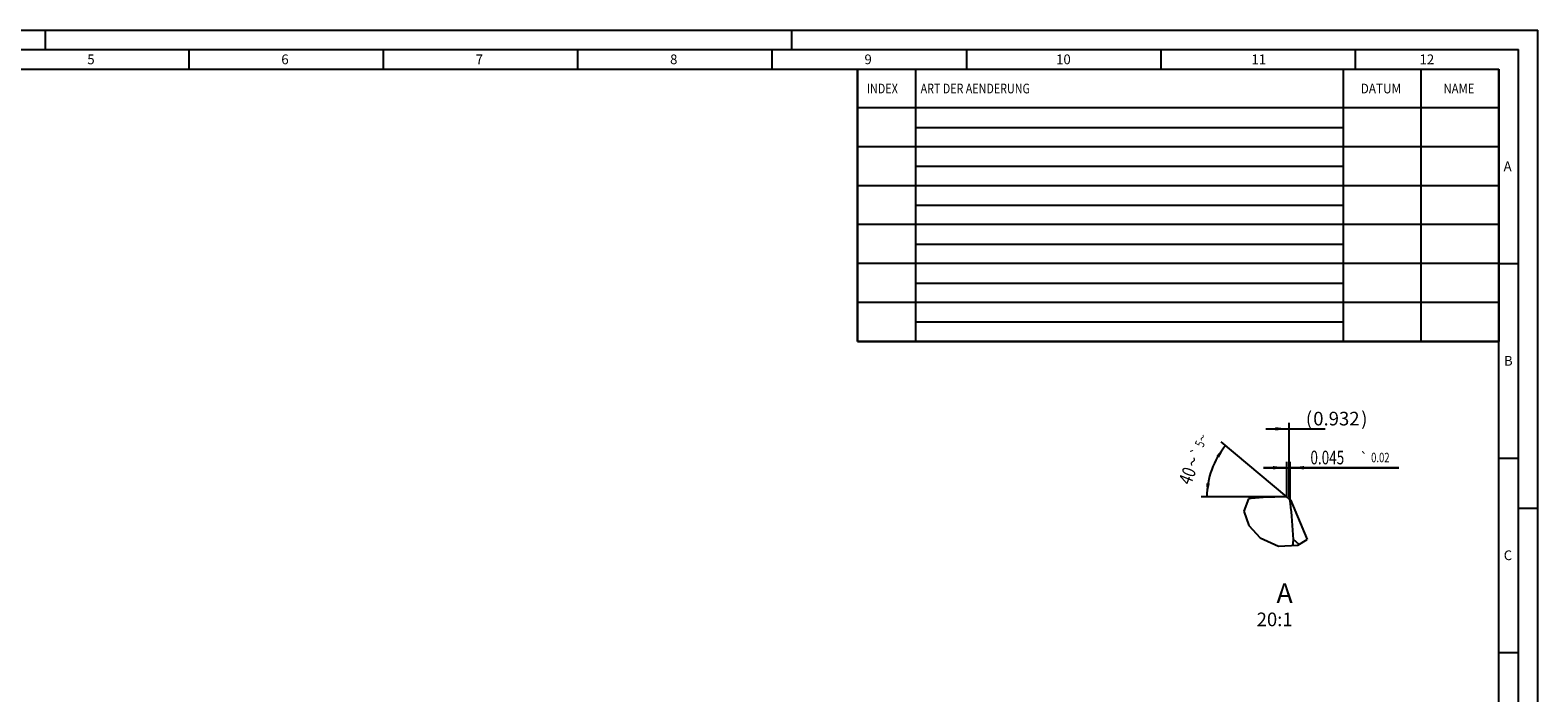
# Model space of a CAD drawing. Units: millimetres. Extents: x 0 to 594, y 0 to 420.
# Drawn here: x 206 to 594, y 250 to 420 of the extents above; entities that cross this region are included whole.
import ezdxf
from ezdxf.enums import TextEntityAlignment as Align

# ---------------------------------------------------------------- set-up
doc = ezdxf.new("R2010")
doc.units = ezdxf.units.MM
doc.header["$LTSCALE"] = 32.67
doc.layers.get('0').update_dxf_attribs({"linetype": 'CONTINUOUS'})
for name, color, linetype in [('607925124-000_CL', 7, 'CONTINUOUS'), ('607925124-000_DIM', 7, 'CONTINUOUS'), ('608044973-000-00-ED1_FORMAT', 7, 'CONTINUOUS'), ('608044973-000-00-ED1_TEXT', 7, 'CONTINUOUS')]:
    doc.layers.add(name, color=color, linetype=linetype)
doc.styles.get("Standard").update_dxf_attribs({"font": 'TXT.SHX', "width": 0.7})
doc.styles.add('TEXTSTYLE_3', font='gdt', dxfattribs={"width": 0.7})
doc.dimstyles.new('DIMSTYLE_11', dxfattribs={"dimtxt": 3.5, "dimasz": 3.5, "dimexe": 1.5, "dimexo": 0, "dimgap": 0.875, "dimtad": 1, "dimdec": 3, "dimlfac": 0.05, "dimdsep": 46, "dimtxsty": 'STANDARD', "dimblk": '_FILLED', "dimblk1": '_FILLED', "dimblk2": '_FILLED', "dimcen": 0.09, "dimclrt": 2, "dimadec": 3, "dimazin": 2, "dimtol": 1, "dimtp": 0.02, "dimtm": 0.02, "dimtfac": 1, "dimtdec": 3, "dimtofl": 0, "dimtmove": 0, "dimatfit": 3, "dimldrblk": '_FILLED', "dimfxl": 1, "dimtolj": 1, "dimarcsym": 0})
doc.dimstyles.new('DIMSTYLE_12', dxfattribs={"dimtxt": 3.5, "dimasz": 3.5, "dimexe": 1.5, "dimexo": 0, "dimgap": 3.5, "dimtad": 1, "dimdec": 3, "dimlfac": 0.05, "dimdsep": 46, "dimtxsty": 'STANDARD', "dimblk": '_FILLED', "dimblk1": '_FILLED', "dimblk2": '_FILLED', "dimcen": 0.09, "dimclrt": 2, "dimaunit": 1, "dimadec": 3, "dimazin": 2, "dimtol": 1, "dimtp": 5, "dimtm": 5, "dimtfac": 1, "dimtdec": 3, "dimtofl": 0, "dimtmove": 0, "dimatfit": 3, "dimldrblk": '_FILLED', "dimfxl": 1, "dimtolj": 1, "dimarcsym": 0})

# ---------------------------------------------------------------- blocks, each defined once
blk = doc.blocks.new('CHANGEBLOCK_BL0', base_point=(501.5, 375))
at = {"layer": '608044973-000-00-ED1_FORMAT', "color": 7, "linetype": 'CONTINUOUS'}
for p, q in [((419, 340), (419, 410)), ((434, 340), (434, 410)), ((544, 340), (544, 410)), ((564, 340), (564, 410)), ((584, 400), (419, 400)), ((584, 390), (419, 390)), ((584, 380), (419, 380)), ((584, 370), (419, 370)), ((584, 360), (419, 360)), ((584, 350), (419, 350)), ((584, 340), (419, 340))]:
    blk.add_line(p, q, dxfattribs=at)
at = {"layer": '608044973-000-00-ED1_FORMAT', "color": 2, "linetype": 'CONTINUOUS'}
for s, width, p in [('INDEX', 0.819048, (421.38, 403.75)), ('ART DER AENDERUNG', 0.810924, (435.23, 403.75)), ('DATUM', 0.890476, (548.43, 403.75)), ('NAME', 0.85119, (569.74, 403.75))]:
    blk.add_text(s, height=2.5, dxfattribs=dict(at, width=width)).set_placement(p)
blk = doc.blocks.new('_FILLED')
at = {"color": 0, "linetype": 'BYBLOCK'}
blk.add_solid([(0, 0), (-1, 0.125), (-1, -0.125)], dxfattribs=at)
blk = doc.blocks.new('*D11')
at = {"layer": '607925124-000_DIM', "color": 3, "linetype": 'CONTINUOUS'}
for p, q in [((529.41, 307.51), (523.41, 307.51)), ((523.41, 307.51), (529.86, 307.51)), ((529.41, 300), (529.41, 309.01)), ((558.28, 307.51), (529.86, 307.51)), ((530.31, 299.24), (530.31, 309.01)), ((530.31, 307.51), (558.28, 307.51))]:
    blk.add_line(p, q, dxfattribs=at)
at = {"layer": '607925124-000_DIM', "color": 3, "linetype": 'CONTINUOUS', "xscale": 3.5, "yscale": 3.5, "zscale": 3.5}
blk.add_blockref('_FILLED', (529.41, 307.51), dxfattribs=at)
at = {"layer": '607925124-000_DIM', "color": 3, "linetype": 'CONTINUOUS', "xscale": 3.5, "yscale": 3.5, "zscale": 3.5, "rotation": 180}
blk.add_blockref('_FILLED', (530.31, 307.51), dxfattribs=at)
at = {"layer": '607925124-000_DIM', "color": 2, "linetype": 'CONTINUOUS'}
for s, height, width, p in [('0.045', 3.5, 0.728571, (535.5, 308.38)), ('0.02', 2.45, 0.732143, (551.11, 308.91))]:
    blk.add_text(s, height=height, dxfattribs=dict(at, width=width)).set_placement(p)
at = {"layer": '607925124-000_DIM', "color": 2, "linetype": 'CONTINUOUS', "style": 'TEXTSTYLE_3'}
blk.add_text('`', height=2.45, dxfattribs=at).set_placement((548.25, 308.91))
blk = doc.blocks.new('*D12')
at = {"layer": '607925124-000_DIM', "color": 3, "linetype": 'CONTINUOUS'}
for q in [(512.53, 314.17), (507.37, 300)]:
    blk.add_line((529.41, 300), q, dxfattribs=at)
for start, end in [(140, 160), (160, 180)]:
    blk.add_arc((529.41, 300), 20.54, start, end, dxfattribs=at)
for points in [[(512.02, 310.09), (513.68, 313.2), (511.31, 310.59)], [(508.73, 303.52), (508.87, 300), (509.6, 303.45)]]:
    blk.add_solid(points, dxfattribs=at)
at = {"layer": '607925124-000_DIM', "color": 2, "linetype": 'CONTINUOUS'}
for s, height, width, p in [('5', 2.45, 0.714286, (508.2, 313.2)), ('40', 3.5, 0.785714, (505.47, 304.8))]:
    blk.add_text(s, height=height, rotation=68.5608, dxfattribs=dict(at, width=width)).set_placement(p, align=Align.CENTER)
at = {"layer": '607925124-000_DIM', "color": 2, "linetype": 'CONTINUOUS', "style": 'TEXTSTYLE_3'}
for s, height, p in [('~', 2.45, (508.82, 314.77)), ('`', 2.45, (507.36, 311.05)), ('~', 3.5, (506.9, 308.44))]:
    blk.add_text(s, height=height, rotation=68.5608, dxfattribs=at).set_placement(p, align=Align.CENTER)

msp = doc.modelspace()

# ---------------------------------------------------------------- linework, layer by layer
at = {"layer": '607925124-000_CL', "color": 3, "linetype": 'CONTINUOUS'}
for p, q in [((519.591, 299.5392), (518.3876, 296.3647)), ((518.3876, 296.3647), (519.679, 292.6397)), ((519.679, 292.6397), (522.534, 289.497)), ((522.534, 289.497), (527.2791, 287.3521)), ((527.2791, 287.3521), (532.2589, 287.6343)), ((532.2589, 287.6343), (534.7017, 289.0183))]:
    msp.add_line(p, q, dxfattribs=at)
at = {"layer": '607925124-000_CL', "color": 7, "linetype": 'CONTINUOUS'}
for p, q in [((530.3478, 299.2148), (529.4128, 299.9986)), ((530.3708, 298.3015), (530.2398, 299.3054)), ((530.3478, 299.2148), (534.7017, 289.0183))]:
    msp.add_line(p, q, dxfattribs=at)
at = {"layer": '607925124-000_CL', "color": 9, "linetype": 'CONTINUOUS'}
msp.add_line((532.566, 287.8082), (531.1052, 289.034), dxfattribs=at)
at = {"layer": '607925124-000_CL', "color": 7, "linetype": 'CONTINUOUS'}
for points in [[(529.4128, 299.9986), (526.369, 299.9447), (523.3253, 299.8131), (520.2816, 299.6041), (519.591, 299.5392)], [(531.1052, 289.034), (531.0595, 290.2436), (530.9992, 291.4448), (530.9244, 292.6375), (530.8324, 293.8332), (530.7258, 295.0205), (530.6125, 296.1648), (530.495, 297.2546), (530.3708, 298.3015)], [(530.9624, 287.5608), (530.9939, 287.6939), (531.0272, 287.8641), (531.0552, 288.0417), (531.0777, 288.2264), (531.0941, 288.418), (531.1041, 288.6166), (531.1078, 288.8219), (531.1052, 289.034)]]:
    msp.add_lwpolyline(points, dxfattribs=at)
at = {"layer": '607925124-000_DIM', "color": 3, "linetype": 'CONTINUOUS'}
for p, q in [((530, 300), (530, 319.0084)), ((524, 317.5084), (539.3198, 317.5084))]:
    msp.add_line(p, q, dxfattribs=at)
msp.add_solid([(530, 317.5084), (526.5, 317.0709), (526.5, 317.9459)], dxfattribs=at)
at = {"layer": '608044973-000-00-ED1_FORMAT', "color": 3, "linetype": 'CONTINUOUS'}
for p, q in [((0, 420), (594, 420)), ((210, 420), (210, 415)), ((402, 420), (402, 415)), ((594, 0), (594, 420)), ((5, 415), (589, 415)), ((247, 415), (247, 410)), ((297, 415), (297, 410)), ((347, 415), (347, 410)), ((397, 415), (397, 410)), ((447, 415), (447, 410)), ((497, 415), (497, 410)), ((547, 415), (547, 410)), ((589, 5), (589, 415)), ((419, 410), (584, 410)), ((419, 410), (419, 340)), ((584, 410), (584, 340)), ((434, 395), (544, 395)), ((434, 385), (544, 385)), ((434, 375), (544, 375)), ((434, 365), (544, 365)), ((584, 360), (589, 360)), ((434, 355), (544, 355)), ((434, 345), (544, 345)), ((419, 340), (584, 340)), ((584, 310), (589, 310)), ((594, 297), (589, 297)), ((584, 260), (589, 260))]:
    msp.add_line(p, q, dxfattribs=at)
at = {"layer": '608044973-000-00-ED1_FORMAT', "color": 7, "linetype": 'CONTINUOUS'}
for p in [(10, 410), (584, 10)]:
    msp.add_line(p, (584, 410), dxfattribs=at)

# ---------------------------------------------------------------- block references
at = {"layer": '608044973-000-00-ED1_FORMAT', "color": 3, "linetype": 'CONTINUOUS'}
msp.add_blockref('CHANGEBLOCK_BL0', (501.5, 375), dxfattribs=at)

# ---------------------------------------------------------------- texts
at = {"layer": '607925124-000_DIM', "color": 2, "linetype": 'CONTINUOUS', "char_height": 3.5, "line_spacing_factor": 0.9}
for s, insert, width, attachment_point in [('(', (534.3065, 321.8834), 2.25, 1), ('0.932', (542.1815, 321.8834), 19.125, 2), (')', (548.5565, 321.8834), 2.25, 1)]:
    msp.add_mtext(s, dxfattribs=dict(at, insert=insert, width=width, attachment_point=attachment_point))
at = {"layer": '608044973-000-00-ED1_FORMAT', "color": 2, "linetype": 'CONTINUOUS', "char_height": 2.5, "attachment_point": 1, "line_spacing_factor": 0.9}
for s, insert, width in [('5', (220.869, 413.75), 3.392857), ('6', (270.7798, 413.75), 3.660714), ('7', (320.7798, 413.75), 3.660714), ('8', (370.7798, 413.75), 3.660714), ('9', (420.7798, 413.75), 3.660714), ('10', (470.0655, 413.75), 5.803571), ('11', (520.3333, 413.75), 5), ('12', (563.5655, 413.75), 5.803571), ('A', (585.1905, 386.25), 3.928571), ('B', (585.2798, 336.25), 3.660714), ('C', (585.2202, 286.25), 3.839286)]:
    msp.add_mtext(s, dxfattribs=dict(at, insert=insert, width=width))
at = {"layer": '608044973-000-00-ED1_TEXT', "color": 2, "linetype": 'CONTINUOUS', "insert": (530.9339, 277.7661), "char_height": 5, "width": 13.125, "attachment_point": 3, "line_spacing_factor": 0.9}
msp.add_mtext('A\\P\\H3.5;20:1', dxfattribs=at)

# ---------------------------------------------------------------- dimensions: what is measured, and where the dimension line sits
at = {"layer": '607925124-000_DIM', "color": 3, "linetype": 'CONTINUOUS'}
dim = msp.add_angular_dim_2l(base=(510.10954, 307.02581), line1=((529.57017, 299.86796), (529.41281, 300)), line2=((529.61823, 300), (529.41281, 300)), dimstyle='DIMSTYLE_12', dxfattribs=at)
dim.commit()
dim.dimension.update_dxf_attribs({"geometry": '*D12', "text_midpoint": (510.24093, 307.37682), "dimtype": 162})
dim = msp.add_linear_dim(base=(529.4128, 307.5084), p1=(530.3128, 299.2448), p2=(529.4128, 300), angle=180, dimstyle='DIMSTYLE_11', dxfattribs=at)
dim.commit()
dim.dimension.update_dxf_attribs({"geometry": '*D11', "text_midpoint": (546.8921, 307.5084), "dimtype": 160})

doc.saveas('drawing.dxf')
